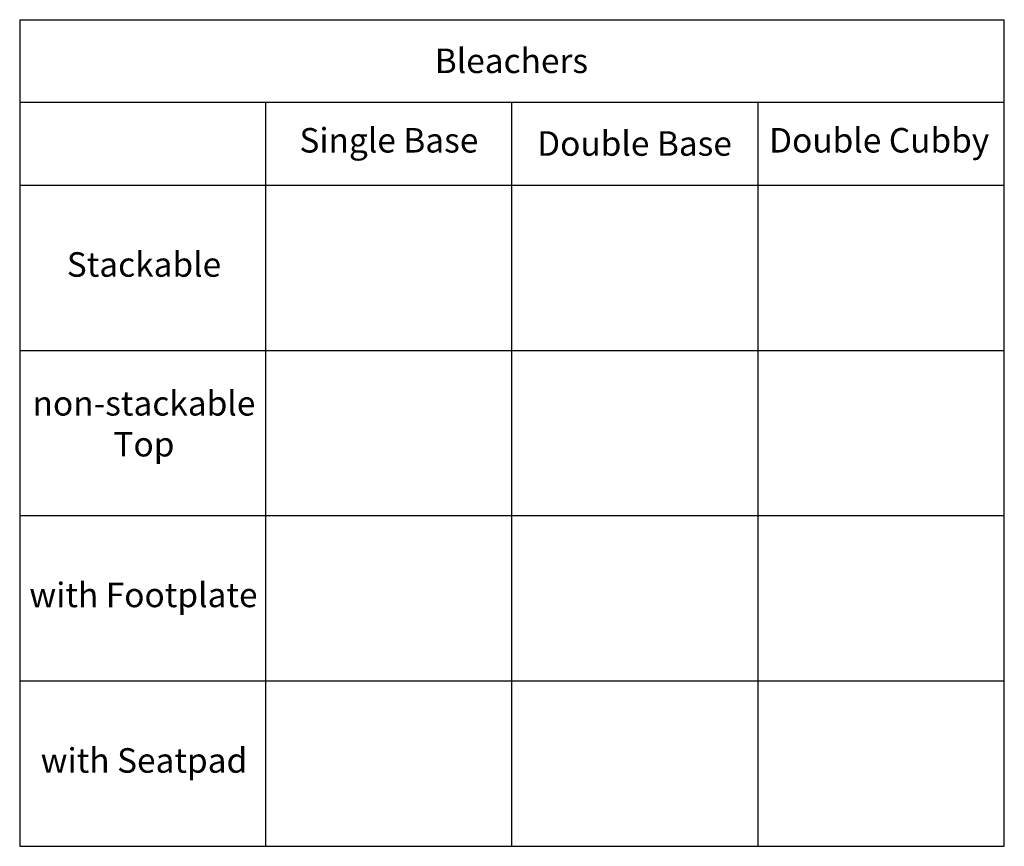
# Model space of a CAD drawing. Units: inches. Extents: x 0 to 190, y 0 to 159.
import ezdxf

# ---------------------------------------------------------------- set-up
doc = ezdxf.new("R2010")
doc.units = ezdxf.units.IN
doc.header["$LTSCALE"] = 3
doc.header["$MEASUREMENT"] = 0
doc.layers.add('- TAB', color=4, linetype='Continuous', true_color=0x00ffff)
doc.layers.add('- TITLES', color=7, linetype='Continuous', true_color=0x7fffbf)
doc.styles.add('Spacestor', font='txt')

msp = doc.modelspace()

# ---------------------------------------------------------------- linework, layer by layer
at = {"layer": '- TAB'}
for p, q in [((0, 159.25), (189.76, 159.25)), ((0, 159.25), (0, 0)), ((0, 159.25), (47.44, 159.25)), ((189.76, 0), (189.76, 159.25)), ((189.76, 143.33), (0, 143.33)), ((47.44, 0), (47.44, 143.33)), ((94.88, 0), (94.88, 143.33)), ((142.32, 0), (142.32, 143.33)), ((0, 127.4), (189.76, 127.4)), ((0, 95.55), (189.76, 95.55)), ((0, 63.7), (189.76, 63.7)), ((0, 31.85), (189.76, 31.85)), ((0, 0), (189.76, 0))]:
    msp.add_line(p, q, dxfattribs=at)

# ---------------------------------------------------------------- texts
at = {"layer": '- TITLES', "char_height": 4.7244, "attachment_point": 8, "style": 'Spacestor'}
for s, insert, width in [('{\\fArial;Bleachers}', (94.77, 148.97), 66.4498), ('{\\fArial;Single Base}', (71.15, 133.66), 78.4663), ('{\\fArial;Double Cubby}', (165.64, 133.66), 91.5611), ('{\\fArial;Double Base}', (118.49, 133.04), 83.1393), ('{\\fArial;Stackable}', (23.95, 109.73), 66.039), ('{\\fArial;non-stackable}\\P{\\fArial;Top}\\P', (23.95, 75.11), 89.8151), ('{\\fArial;with Footplate}', (23.85, 46.07), 90.6368), ('{\\fArial;with Seatpad}', (23.95, 14.18), 84.4231)]:
    msp.add_mtext(s, dxfattribs=dict(at, insert=insert, width=width))

doc.saveas('drawing.dxf')
